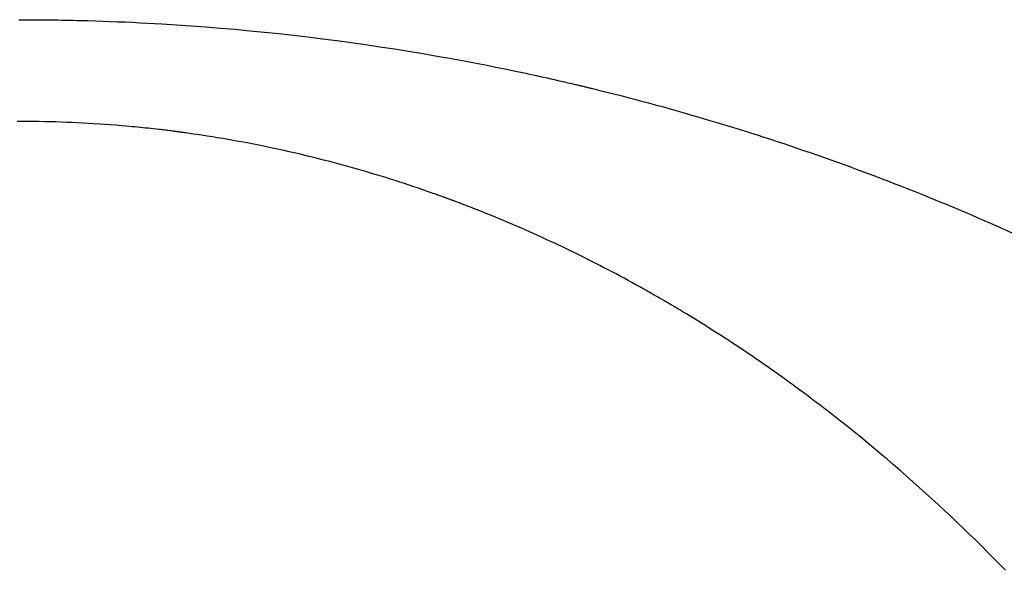
# Model space of a CAD drawing. Extents: x -25612 to -17650, y -12335 to -922.
# Drawn here: x -20549 to -20540, y -8641 to -8636 of the extents above; entities that cross this region are included whole.
import ezdxf

# ---------------------------------------------------------------- set-up
doc = ezdxf.new("R2010")
doc.units = 0
doc.header["$MEASUREMENT"] = 0

msp = doc.modelspace()

# ---------------------------------------------------------------- linework, layer by layer
at = {"color": 133, "linetype": 'Continuous'}
for p, q in [((-20549.0519, -8636.3851), (-20549.0357, -8636.3851)), ((-20549.0357, -8636.3851), (-20549.0195, -8636.3852)), ((-20549.0195, -8636.3852), (-20549.0034, -8636.3852)), ((-20549.0034, -8636.3852), (-20548.9872, -8636.3852)), ((-20548.9872, -8636.3852), (-20548.971, -8636.3853)), ((-20548.971, -8636.3853), (-20548.9548, -8636.3853)), ((-20548.9548, -8636.3853), (-20548.9386, -8636.3854)), ((-20548.9386, -8636.3854), (-20548.9305, -8636.3855)), ((-20548.9305, -8636.3855), (-20548.9224, -8636.3855)), ((-20548.9224, -8636.3855), (-20548.9143, -8636.3856)), ((-20548.9143, -8636.3856), (-20548.9062, -8636.3856)), ((-20548.9062, -8636.3856), (-20548.8981, -8636.3857)), ((-20548.8981, -8636.3857), (-20548.89, -8636.3857)), ((-20548.89, -8636.3857), (-20548.8818, -8636.3858)), ((-20548.8818, -8636.3858), (-20548.8737, -8636.3859)), ((-20548.8737, -8636.3859), (-20548.8656, -8636.3859)), ((-20548.8656, -8636.3859), (-20548.8575, -8636.386)), ((-20548.8575, -8636.386), (-20548.8494, -8636.3861)), ((-20548.8494, -8636.3861), (-20548.8413, -8636.3862)), ((-20548.8413, -8636.3862), (-20548.8332, -8636.3862)), ((-20548.8332, -8636.3862), (-20548.8251, -8636.3863)), ((-20548.8251, -8636.3863), (-20548.817, -8636.3864)), ((-20548.817, -8636.3864), (-20548.8089, -8636.3865)), ((-20548.8089, -8636.3865), (-20548.8008, -8636.3866)), ((-20548.8008, -8636.3866), (-20548.7927, -8636.3867)), ((-20548.7927, -8636.3867), (-20548.7846, -8636.3868)), ((-20548.7846, -8636.3868), (-20548.7765, -8636.3869)), ((-20548.7765, -8636.3869), (-20548.7441, -8636.3873)), ((-20548.7441, -8636.3873), (-20548.7118, -8636.3878)), ((-20548.7118, -8636.3878), (-20548.6794, -8636.3884)), ((-20548.6794, -8636.3884), (-20548.6471, -8636.389)), ((-20548.6471, -8636.389), (-20548.6147, -8636.3896)), ((-20548.6147, -8636.3896), (-20548.5824, -8636.3903)), ((-20548.5824, -8636.3903), (-20548.5501, -8636.391)), ((-20548.5501, -8636.391), (-20548.5179, -8636.3918)), ((-20548.5179, -8636.3918), (-20548.4856, -8636.3927)), ((-20548.4856, -8636.3927), (-20548.4533, -8636.3935)), ((-20548.4533, -8636.3935), (-20548.3889, -8636.3955)), ((-20548.3889, -8636.3955), (-20548.3245, -8636.3976)), ((-20548.3245, -8636.3976), (-20548.2601, -8636.3999)), ((-20548.2601, -8636.3999), (-20548.1958, -8636.4024)), ((-20548.1958, -8636.4024), (-20548.1316, -8636.4051)), ((-20548.1316, -8636.4051), (-20548.0674, -8636.408)), ((-20548.0674, -8636.408), (-20548.0033, -8636.4111)), ((-20548.0033, -8636.4111), (-20547.9392, -8636.4144)), ((-20547.9392, -8636.4144), (-20547.8752, -8636.4179)), ((-20547.8752, -8636.4179), (-20547.8112, -8636.4216)), ((-20547.8112, -8636.4216), (-20547.6835, -8636.4295)), ((-20547.6835, -8636.4295), (-20547.556, -8636.4382)), ((-20547.556, -8636.4382), (-20547.4286, -8636.4476)), ((-20547.4286, -8636.4476), (-20547.3015, -8636.4578)), ((-20547.3015, -8636.4578), (-20547.1747, -8636.4688)), ((-20547.1747, -8636.4688), (-20547.048, -8636.4805)), ((-20547.048, -8636.4805), (-20546.9215, -8636.493)), ((-20546.9215, -8636.493), (-20546.7953, -8636.5062)), ((-20546.7953, -8636.5062), (-20546.6693, -8636.5202)), ((-20546.6693, -8636.5202), (-20546.5434, -8636.535)), ((-20546.5434, -8636.535), (-20546.4178, -8636.5504)), ((-20546.4178, -8636.5504), (-20546.2924, -8636.5666)), ((-20546.2924, -8636.5666), (-20546.1672, -8636.5836)), ((-20546.1672, -8636.5836), (-20546.0422, -8636.6013)), ((-20546.0422, -8636.6013), (-20545.9174, -8636.6197)), ((-20545.9174, -8636.6197), (-20545.7928, -8636.6389)), ((-20545.7928, -8636.6389), (-20545.6684, -8636.6588)), ((-20545.6684, -8636.6588), (-20545.5442, -8636.6794)), ((-20545.5442, -8636.6794), (-20545.4202, -8636.7008)), ((-20545.4202, -8636.7008), (-20545.2964, -8636.7229)), ((-20545.2964, -8636.7229), (-20545.2345, -8636.7342)), ((-20545.2345, -8636.7342), (-20545.1728, -8636.7457)), ((-20545.1728, -8636.7457), (-20545.111, -8636.7574)), ((-20545.111, -8636.7574), (-20545.0493, -8636.7692)), ((-20545.0493, -8636.7692), (-20544.9877, -8636.7813)), ((-20544.9877, -8636.7813), (-20544.9261, -8636.7935)), ((-20544.9261, -8636.7935), (-20544.8646, -8636.8059)), ((-20544.8646, -8636.8059), (-20544.8031, -8636.8185)), ((-20544.8031, -8636.8185), (-20544.7416, -8636.8313)), ((-20544.7416, -8636.8313), (-20544.6802, -8636.8443)), ((-20544.6802, -8636.8443), (-20544.6495, -8636.8508)), ((-20544.6495, -8636.8508), (-20544.6188, -8636.8574)), ((-20544.6188, -8636.8574), (-20544.5882, -8636.864)), ((-20544.5882, -8636.864), (-20544.5575, -8636.8707)), ((-20544.5575, -8636.8707), (-20544.5269, -8636.8775)), ((-20544.5269, -8636.8775), (-20544.4963, -8636.8842)), ((-20544.4963, -8636.8842), (-20544.4657, -8636.8911)), ((-20544.4657, -8636.8911), (-20544.4351, -8636.8979)), ((-20544.4351, -8636.8979), (-20544.4045, -8636.9048)), ((-20544.4045, -8636.9048), (-20544.3739, -8636.9118)), ((-20544.3739, -8636.9118), (-20544.3586, -8636.9153)), ((-20544.3586, -8636.9153), (-20544.3433, -8636.9188)), ((-20544.3433, -8636.9188), (-20544.328, -8636.9223)), ((-20544.328, -8636.9223), (-20544.3128, -8636.9258)), ((-20544.3128, -8636.9258), (-20544.2975, -8636.9294)), ((-20544.2975, -8636.9294), (-20544.2822, -8636.9329)), ((-20544.2822, -8636.9329), (-20544.267, -8636.9365)), ((-20544.267, -8636.9365), (-20544.2517, -8636.9401)), ((-20544.2517, -8636.9401), (-20544.2364, -8636.9436)), ((-20544.2364, -8636.9436), (-20544.2212, -8636.9472)), ((-20544.2212, -8636.9472), (-20544.2135, -8636.949)), ((-20544.2135, -8636.949), (-20544.2059, -8636.9509)), ((-20544.2059, -8636.9509), (-20544.1983, -8636.9527)), ((-20544.1983, -8636.9527), (-20544.1907, -8636.9545)), ((-20544.1907, -8636.9545), (-20544.183, -8636.9563)), ((-20544.183, -8636.9563), (-20544.1754, -8636.9581)), ((-20544.1754, -8636.9581), (-20544.1678, -8636.9599)), ((-20544.1678, -8636.9599), (-20544.1602, -8636.9617)), ((-20544.1602, -8636.9617), (-20544.1525, -8636.9636)), ((-20544.1525, -8636.9636), (-20544.1449, -8636.9654)), ((-20544.1449, -8636.9654), (-20544.1373, -8636.9672)), ((-20544.1373, -8636.9672), (-20544.1297, -8636.9691)), ((-20544.1297, -8636.9691), (-20544.1221, -8636.9709)), ((-20544.1221, -8636.9709), (-20544.1145, -8636.9727)), ((-20544.1145, -8636.9727), (-20544.1069, -8636.9746)), ((-20544.1069, -8636.9746), (-20544.0992, -8636.9764)), ((-20544.0992, -8636.9764), (-20544.0916, -8636.9783)), ((-20544.0916, -8636.9783), (-20544.084, -8636.9801)), ((-20544.084, -8636.9801), (-20544.0764, -8636.982)), ((-20544.0764, -8636.982), (-20544.0688, -8636.9838)), ((-20544.0688, -8636.9838), (-20544.0081, -8636.9987)), ((-20544.0081, -8636.9987), (-20543.9475, -8637.0138)), ((-20543.9475, -8637.0138), (-20543.887, -8637.029)), ((-20543.887, -8637.029), (-20543.8266, -8637.0444)), ((-20543.8266, -8637.0444), (-20543.7664, -8637.06)), ((-20543.7664, -8637.06), (-20543.7063, -8637.0757)), ((-20543.7063, -8637.0757), (-20543.6463, -8637.0916)), ((-20543.6463, -8637.0916), (-20543.5864, -8637.1076)), ((-20543.5864, -8637.1076), (-20543.5266, -8637.1238)), ((-20543.5266, -8637.1238), (-20543.4669, -8637.1402)), ((-20543.4669, -8637.1402), (-20543.4073, -8637.1567)), ((-20543.4073, -8637.1567), (-20543.3479, -8637.1734)), ((-20543.3479, -8637.1734), (-20543.2886, -8637.1902)), ((-20543.2886, -8637.1902), (-20543.2294, -8637.2072)), ((-20543.2294, -8637.2072), (-20543.1703, -8637.2243)), ((-20543.1703, -8637.2243), (-20543.1113, -8637.2416)), ((-20549.0431, -8637.2685), (-20549.067, -8637.2685)), ((-20549.0192, -8637.2685), (-20549.0431, -8637.2685)), ((-20548.9713, -8637.2687), (-20549.0192, -8637.2685)), ((-20548.9235, -8637.2692), (-20548.9713, -8637.2687)), ((-20548.8758, -8637.2699), (-20548.9235, -8637.2692)), ((-20548.8281, -8637.2708), (-20548.8758, -8637.2699)), ((-20548.7804, -8637.2719), (-20548.8281, -8637.2708)), ((-20548.7328, -8637.2732), (-20548.7804, -8637.2719)), ((-20548.6852, -8637.2747), (-20548.7328, -8637.2732)), ((-20548.6376, -8637.2765), (-20548.6852, -8637.2747)), ((-20548.5901, -8637.2784), (-20548.6376, -8637.2765)), ((-20548.5427, -8637.2806), (-20548.5901, -8637.2784)), ((-20548.4953, -8637.283), (-20548.5427, -8637.2806)), ((-20548.4479, -8637.2856), (-20548.4953, -8637.283)), ((-20548.4006, -8637.2884), (-20548.4479, -8637.2856)), ((-20548.3533, -8637.2914), (-20548.4006, -8637.2884)), ((-20548.306, -8637.2947), (-20548.3533, -8637.2914)), ((-20548.2588, -8637.2981), (-20548.306, -8637.2947)), ((-20548.2117, -8637.3018), (-20548.2588, -8637.2981)), ((-20548.1645, -8637.3056), (-20548.2117, -8637.3018)), ((-20548.1175, -8637.3097), (-20548.1645, -8637.3056)), ((-20548.0704, -8637.314), (-20548.1175, -8637.3097)), ((-20548.0469, -8637.3162), (-20548.0704, -8637.314)), ((-20543.1113, -8637.2416), (-20543.0524, -8637.259)), ((-20543.0524, -8637.259), (-20542.9936, -8637.2766)), ((-20542.9936, -8637.2766), (-20542.9349, -8637.2944)), ((-20542.9349, -8637.2944), (-20542.8764, -8637.3123)), ((-20542.8764, -8637.3123), (-20542.8179, -8637.3304)), ((-20548.0234, -8637.3185), (-20548.0469, -8637.3162)), ((-20547.9999, -8637.3208), (-20548.0234, -8637.3185)), ((-20547.9765, -8637.3232), (-20547.9999, -8637.3208)), ((-20547.953, -8637.3256), (-20547.9765, -8637.3232)), ((-20547.9295, -8637.3281), (-20547.953, -8637.3256)), ((-20547.9061, -8637.3306), (-20547.9295, -8637.3281)), ((-20547.8827, -8637.3332), (-20547.9061, -8637.3306)), ((-20547.8592, -8637.3358), (-20547.8827, -8637.3332)), ((-20547.8358, -8637.3385), (-20547.8592, -8637.3358)), ((-20547.8241, -8637.3399), (-20547.8358, -8637.3385)), ((-20547.8124, -8637.3412), (-20547.8241, -8637.3399)), ((-20547.8007, -8637.3426), (-20547.8124, -8637.3412)), ((-20547.789, -8637.344), (-20547.8007, -8637.3426)), ((-20547.7773, -8637.3454), (-20547.789, -8637.344)), ((-20547.7656, -8637.3469), (-20547.7773, -8637.3454)), ((-20547.7539, -8637.3483), (-20547.7656, -8637.3469)), ((-20547.7423, -8637.3498), (-20547.7539, -8637.3483)), ((-20547.7306, -8637.3512), (-20547.7423, -8637.3498)), ((-20547.7189, -8637.3527), (-20547.7306, -8637.3512)), ((-20547.7131, -8637.3535), (-20547.7189, -8637.3527)), ((-20547.7072, -8637.3542), (-20547.7131, -8637.3535)), ((-20547.7014, -8637.3549), (-20547.7072, -8637.3542)), ((-20547.6955, -8637.3557), (-20547.7014, -8637.3549)), ((-20547.6897, -8637.3565), (-20547.6955, -8637.3557)), ((-20547.6839, -8637.3572), (-20547.6897, -8637.3565)), ((-20547.678, -8637.358), (-20547.6839, -8637.3572)), ((-20547.6722, -8637.3587), (-20547.678, -8637.358)), ((-20547.6664, -8637.3595), (-20547.6722, -8637.3587)), ((-20547.6605, -8637.3603), (-20547.6664, -8637.3595)), ((-20547.6547, -8637.3611), (-20547.6605, -8637.3603)), ((-20547.6489, -8637.3618), (-20547.6547, -8637.3611)), ((-20547.643, -8637.3626), (-20547.6489, -8637.3618)), ((-20547.6372, -8637.3634), (-20547.643, -8637.3626)), ((-20547.6314, -8637.3642), (-20547.6372, -8637.3634)), ((-20547.6256, -8637.365), (-20547.6314, -8637.3642)), ((-20547.6198, -8637.3658), (-20547.6256, -8637.365)), ((-20547.614, -8637.3666), (-20547.6198, -8637.3658)), ((-20547.6082, -8637.3674), (-20547.614, -8637.3666)), ((-20547.6023, -8637.3682), (-20547.6082, -8637.3674)), ((-20547.556, -8637.3747), (-20547.6023, -8637.3682)), ((-20547.5098, -8637.3814), (-20547.556, -8637.3747)), ((-20547.4638, -8637.3883), (-20547.5098, -8637.3814)), ((-20547.418, -8637.3953), (-20547.4638, -8637.3883)), ((-20547.3724, -8637.4026), (-20547.418, -8637.3953)), ((-20542.8179, -8637.3304), (-20542.7596, -8637.3486)), ((-20542.7596, -8637.3486), (-20542.7013, -8637.367)), ((-20542.7013, -8637.367), (-20542.6432, -8637.3855)), ((-20542.6432, -8637.3855), (-20542.5852, -8637.4042)), ((-20547.3269, -8637.41), (-20547.3724, -8637.4026)), ((-20547.2816, -8637.4176), (-20547.3269, -8637.41)), ((-20547.2364, -8637.4253), (-20547.2816, -8637.4176)), ((-20547.1914, -8637.4332), (-20547.2364, -8637.4253)), ((-20547.1466, -8637.4413), (-20547.1914, -8637.4332)), ((-20547.1019, -8637.4496), (-20547.1466, -8637.4413)), ((-20547.0574, -8637.458), (-20547.1019, -8637.4496)), ((-20547.013, -8637.4666), (-20547.0574, -8637.458)), ((-20546.9688, -8637.4754), (-20547.013, -8637.4666)), ((-20546.9247, -8637.4843), (-20546.9688, -8637.4754)), ((-20546.8808, -8637.4934), (-20546.9247, -8637.4843)), ((-20542.5852, -8637.4042), (-20542.5272, -8637.423)), ((-20542.5272, -8637.423), (-20542.4694, -8637.442)), ((-20542.4694, -8637.442), (-20542.4117, -8637.4611)), ((-20542.4117, -8637.4611), (-20542.3541, -8637.4804)), ((-20542.3541, -8637.4804), (-20542.2966, -8637.4998)), ((-20546.837, -8637.5026), (-20546.8808, -8637.4934)), ((-20546.7934, -8637.512), (-20546.837, -8637.5026)), ((-20546.7499, -8637.5215), (-20546.7934, -8637.512)), ((-20546.7066, -8637.5313), (-20546.7499, -8637.5215)), ((-20546.6633, -8637.5411), (-20546.7066, -8637.5313)), ((-20546.6203, -8637.5511), (-20546.6633, -8637.5411)), ((-20546.5773, -8637.5613), (-20546.6203, -8637.5511)), ((-20546.5345, -8637.5716), (-20546.5773, -8637.5613)), ((-20542.2966, -8637.4998), (-20542.2392, -8637.5194)), ((-20542.2392, -8637.5194), (-20542.1818, -8637.5391)), ((-20542.1818, -8637.5391), (-20542.1246, -8637.559)), ((-20542.1246, -8637.559), (-20542.0675, -8637.579)), ((-20546.4919, -8637.5821), (-20546.5345, -8637.5716)), ((-20546.4493, -8637.5927), (-20546.4919, -8637.5821)), ((-20546.4069, -8637.6035), (-20546.4493, -8637.5927)), ((-20546.3647, -8637.6144), (-20546.4069, -8637.6035)), ((-20546.3225, -8637.6255), (-20546.3647, -8637.6144)), ((-20546.2805, -8637.6367), (-20546.3225, -8637.6255)), ((-20546.2386, -8637.648), (-20546.2805, -8637.6367)), ((-20546.1968, -8637.6595), (-20546.2386, -8637.648)), ((-20542.0675, -8637.579), (-20542.0105, -8637.5992)), ((-20542.0105, -8637.5992), (-20541.9536, -8637.6196)), ((-20541.9536, -8637.6196), (-20541.8968, -8637.64)), ((-20541.8968, -8637.64), (-20541.8401, -8637.6607)), ((-20546.1552, -8637.6711), (-20546.1968, -8637.6595)), ((-20546.1136, -8637.6829), (-20546.1552, -8637.6711)), ((-20546.0722, -8637.6948), (-20546.1136, -8637.6829)), ((-20546.0309, -8637.7069), (-20546.0722, -8637.6948)), ((-20545.9898, -8637.7191), (-20546.0309, -8637.7069)), ((-20545.9487, -8637.7315), (-20545.9898, -8637.7191)), ((-20545.9077, -8637.7439), (-20545.9487, -8637.7315)), ((-20541.8401, -8637.6607), (-20541.7834, -8637.6815)), ((-20541.7834, -8637.6815), (-20541.7269, -8637.7024)), ((-20541.7269, -8637.7024), (-20541.6705, -8637.7235)), ((-20541.6705, -8637.7235), (-20541.6142, -8637.7447)), ((-20545.8669, -8637.7565), (-20545.9077, -8637.7439)), ((-20545.8262, -8637.7693), (-20545.8669, -8637.7565)), ((-20545.7856, -8637.7822), (-20545.8262, -8637.7693)), ((-20545.7451, -8637.7952), (-20545.7856, -8637.7822)), ((-20545.7047, -8637.8084), (-20545.7451, -8637.7952)), ((-20545.6644, -8637.8217), (-20545.7047, -8637.8084)), ((-20545.6242, -8637.8351), (-20545.6644, -8637.8217)), ((-20541.6142, -8637.7447), (-20541.5579, -8637.7661)), ((-20541.5579, -8637.7661), (-20541.5018, -8637.7876)), ((-20541.5018, -8637.7876), (-20541.4457, -8637.8093)), ((-20541.4457, -8637.8093), (-20541.3898, -8637.8311)), ((-20545.5842, -8637.8486), (-20545.6242, -8637.8351)), ((-20545.5442, -8637.8623), (-20545.5842, -8637.8486)), ((-20545.5043, -8637.8761), (-20545.5442, -8637.8623)), ((-20545.4646, -8637.8901), (-20545.5043, -8637.8761)), ((-20545.4546, -8637.8936), (-20545.4646, -8637.8901)), ((-20545.4447, -8637.8971), (-20545.4546, -8637.8936)), ((-20545.4348, -8637.9006), (-20545.4447, -8637.8971)), ((-20545.4249, -8637.9042), (-20545.4348, -8637.9006)), ((-20545.415, -8637.9077), (-20545.4249, -8637.9042)), ((-20545.4051, -8637.9113), (-20545.415, -8637.9077)), ((-20545.3952, -8637.9148), (-20545.4051, -8637.9113)), ((-20541.3898, -8637.8311), (-20541.3339, -8637.8531)), ((-20541.3339, -8637.8531), (-20541.2782, -8637.8752)), ((-20541.2782, -8637.8752), (-20541.2225, -8637.8974)), ((-20541.2225, -8637.8974), (-20541.1669, -8637.9198)), ((-20545.3853, -8637.9184), (-20545.3952, -8637.9148)), ((-20545.3755, -8637.922), (-20545.3853, -8637.9184)), ((-20545.3656, -8637.9255), (-20545.3755, -8637.922)), ((-20545.3607, -8637.9273), (-20545.3656, -8637.9255)), ((-20545.3557, -8637.9291), (-20545.3607, -8637.9273)), ((-20545.3508, -8637.9309), (-20545.3557, -8637.9291)), ((-20545.3459, -8637.9327), (-20545.3508, -8637.9309)), ((-20545.341, -8637.9345), (-20545.3459, -8637.9327)), ((-20545.336, -8637.9363), (-20545.341, -8637.9345)), ((-20545.3311, -8637.9381), (-20545.336, -8637.9363)), ((-20545.3262, -8637.9399), (-20545.3311, -8637.9381)), ((-20545.3213, -8637.9418), (-20545.3262, -8637.9399)), ((-20545.3164, -8637.9436), (-20545.3213, -8637.9418)), ((-20545.3114, -8637.9454), (-20545.3164, -8637.9436)), ((-20545.3065, -8637.9472), (-20545.3114, -8637.9454)), ((-20545.3016, -8637.949), (-20545.3065, -8637.9472)), ((-20545.2967, -8637.9508), (-20545.3016, -8637.949)), ((-20545.2918, -8637.9527), (-20545.2967, -8637.9508)), ((-20545.2869, -8637.9545), (-20545.2918, -8637.9527)), ((-20545.282, -8637.9563), (-20545.2869, -8637.9545)), ((-20545.2771, -8637.9581), (-20545.282, -8637.9563)), ((-20545.2722, -8637.96), (-20545.2771, -8637.9581)), ((-20545.2673, -8637.9618), (-20545.2722, -8637.96)), ((-20545.2477, -8637.9691), (-20545.2673, -8637.9618)), ((-20545.2281, -8637.9765), (-20545.2477, -8637.9691)), ((-20545.2086, -8637.9839), (-20545.2281, -8637.9765)), ((-20545.1892, -8637.9913), (-20545.2086, -8637.9839)), ((-20545.1697, -8637.9988), (-20545.1892, -8637.9913)), ((-20545.1503, -8638.0063), (-20545.1697, -8637.9988)), ((-20541.1669, -8637.9198), (-20541.1114, -8637.9424)), ((-20541.1114, -8637.9424), (-20541.056, -8637.9651)), ((-20541.056, -8637.9651), (-20541.0007, -8637.9879)), ((-20541.0007, -8637.9879), (-20540.9455, -8638.0109)), ((-20545.131, -8638.0138), (-20545.1503, -8638.0063)), ((-20545.1116, -8638.0213), (-20545.131, -8638.0138)), ((-20545.0923, -8638.0288), (-20545.1116, -8638.0213)), ((-20545.0731, -8638.0364), (-20545.0923, -8638.0288)), ((-20545.0346, -8638.0517), (-20545.0731, -8638.0364)), ((-20544.9963, -8638.067), (-20545.0346, -8638.0517)), ((-20544.9582, -8638.0825), (-20544.9963, -8638.067)), ((-20544.9201, -8638.0981), (-20544.9582, -8638.0825)), ((-20540.9455, -8638.0109), (-20540.8904, -8638.0341)), ((-20540.8904, -8638.0341), (-20540.8353, -8638.0574)), ((-20540.8353, -8638.0574), (-20540.7804, -8638.0808)), ((-20540.7804, -8638.0808), (-20540.7255, -8638.1044)), ((-20544.8822, -8638.1137), (-20544.9201, -8638.0981)), ((-20544.8444, -8638.1295), (-20544.8822, -8638.1137)), ((-20544.8068, -8638.1454), (-20544.8444, -8638.1295)), ((-20544.7693, -8638.1614), (-20544.8068, -8638.1454)), ((-20544.7318, -8638.1775), (-20544.7693, -8638.1614)), ((-20540.7255, -8638.1044), (-20540.6708, -8638.1281)), ((-20540.6708, -8638.1281), (-20540.6161, -8638.152)), ((-20540.6161, -8638.152), (-20540.507, -8638.2002)), ((-20544.6946, -8638.1936), (-20544.7318, -8638.1775)), ((-20544.6574, -8638.2099), (-20544.6946, -8638.1936)), ((-20544.6204, -8638.2263), (-20544.6574, -8638.2099)), ((-20544.5834, -8638.2428), (-20544.6204, -8638.2263)), ((-20544.5466, -8638.2594), (-20544.5834, -8638.2428)), ((-20540.507, -8638.2002), (-20540.3983, -8638.249)), ((-20544.5099, -8638.2761), (-20544.5466, -8638.2594)), ((-20544.4733, -8638.2929), (-20544.5099, -8638.2761)), ((-20544.4369, -8638.3098), (-20544.4733, -8638.2929)), ((-20544.4005, -8638.3267), (-20544.4369, -8638.3098)), ((-20544.3643, -8638.3438), (-20544.4005, -8638.3267)), ((-20544.3281, -8638.361), (-20544.3643, -8638.3438)), ((-20544.2921, -8638.3783), (-20544.3281, -8638.361)), ((-20544.2562, -8638.3956), (-20544.2921, -8638.3783)), ((-20544.2203, -8638.4131), (-20544.2562, -8638.3956)), ((-20544.1846, -8638.4307), (-20544.2203, -8638.4131)), ((-20544.149, -8638.4483), (-20544.1846, -8638.4307)), ((-20544.1135, -8638.4661), (-20544.149, -8638.4483)), ((-20544.0781, -8638.484), (-20544.1135, -8638.4661)), ((-20544.0428, -8638.5019), (-20544.0781, -8638.484)), ((-20544.0076, -8638.5199), (-20544.0428, -8638.5019)), ((-20543.9725, -8638.5381), (-20544.0076, -8638.5199)), ((-20543.9374, -8638.5563), (-20543.9725, -8638.5381)), ((-20543.9025, -8638.5746), (-20543.9374, -8638.5563)), ((-20543.8677, -8638.593), (-20543.9025, -8638.5746)), ((-20543.833, -8638.6116), (-20543.8677, -8638.593)), ((-20543.7983, -8638.6302), (-20543.833, -8638.6116)), ((-20543.7638, -8638.6489), (-20543.7983, -8638.6302)), ((-20543.7294, -8638.6676), (-20543.7638, -8638.6489)), ((-20543.695, -8638.6865), (-20543.7294, -8638.6676)), ((-20543.6607, -8638.7055), (-20543.695, -8638.6865)), ((-20543.6266, -8638.7246), (-20543.6607, -8638.7055)), ((-20543.6095, -8638.7341), (-20543.6266, -8638.7246)), ((-20543.5925, -8638.7437), (-20543.6095, -8638.7341)), ((-20543.5755, -8638.7533), (-20543.5925, -8638.7437)), ((-20543.5585, -8638.763), (-20543.5755, -8638.7533)), ((-20543.5415, -8638.7726), (-20543.5585, -8638.763)), ((-20543.5246, -8638.7823), (-20543.5415, -8638.7726)), ((-20543.5077, -8638.792), (-20543.5246, -8638.7823)), ((-20543.4908, -8638.8017), (-20543.5077, -8638.792)), ((-20543.4739, -8638.8115), (-20543.4908, -8638.8017)), ((-20543.457, -8638.8213), (-20543.4739, -8638.8115)), ((-20543.4486, -8638.8262), (-20543.457, -8638.8213)), ((-20543.4402, -8638.8311), (-20543.4486, -8638.8262)), ((-20543.4318, -8638.836), (-20543.4402, -8638.8311)), ((-20543.4234, -8638.8409), (-20543.4318, -8638.836)), ((-20543.415, -8638.8458), (-20543.4234, -8638.8409)), ((-20543.4066, -8638.8507), (-20543.415, -8638.8458)), ((-20543.3982, -8638.8556), (-20543.4066, -8638.8507)), ((-20543.3898, -8638.8606), (-20543.3982, -8638.8556)), ((-20543.3814, -8638.8655), (-20543.3898, -8638.8606)), ((-20543.373, -8638.8705), (-20543.3814, -8638.8655)), ((-20543.3647, -8638.8754), (-20543.373, -8638.8705)), ((-20543.3563, -8638.8804), (-20543.3647, -8638.8754)), ((-20543.348, -8638.8853), (-20543.3563, -8638.8804)), ((-20543.3396, -8638.8903), (-20543.348, -8638.8853)), ((-20543.3313, -8638.8953), (-20543.3396, -8638.8903)), ((-20543.3229, -8638.9003), (-20543.3313, -8638.8953)), ((-20543.3146, -8638.9052), (-20543.3229, -8638.9003)), ((-20543.3062, -8638.9102), (-20543.3146, -8638.9052)), ((-20543.2979, -8638.9152), (-20543.3062, -8638.9102)), ((-20543.2896, -8638.9202), (-20543.2979, -8638.9152)), ((-20543.2564, -8638.9403), (-20543.2896, -8638.9202)), ((-20543.2233, -8638.9604), (-20543.2564, -8638.9403)), ((-20543.1903, -8638.9806), (-20543.2233, -8638.9604)), ((-20543.1574, -8639.0009), (-20543.1903, -8638.9806)), ((-20543.1246, -8639.0212), (-20543.1574, -8639.0009)), ((-20543.0919, -8639.0416), (-20543.1246, -8639.0212)), ((-20543.0593, -8639.0621), (-20543.0919, -8639.0416)), ((-20543.0268, -8639.0827), (-20543.0593, -8639.0621)), ((-20542.9944, -8639.1033), (-20543.0268, -8639.0827)), ((-20542.9621, -8639.1241), (-20542.9944, -8639.1033)), ((-20542.9299, -8639.1448), (-20542.9621, -8639.1241)), ((-20542.8978, -8639.1657), (-20542.9299, -8639.1448)), ((-20542.8658, -8639.1866), (-20542.8978, -8639.1657)), ((-20542.8339, -8639.2076), (-20542.8658, -8639.1866)), ((-20542.8021, -8639.2287), (-20542.8339, -8639.2076)), ((-20542.7704, -8639.2498), (-20542.8021, -8639.2287)), ((-20542.7388, -8639.2711), (-20542.7704, -8639.2498)), ((-20542.7073, -8639.2923), (-20542.7388, -8639.2711)), ((-20542.6758, -8639.3137), (-20542.7073, -8639.2923)), ((-20542.6445, -8639.3351), (-20542.6758, -8639.3137)), ((-20542.6132, -8639.3566), (-20542.6445, -8639.3351)), ((-20542.582, -8639.3782), (-20542.6132, -8639.3566)), ((-20542.551, -8639.3998), (-20542.582, -8639.3782)), ((-20542.52, -8639.4216), (-20542.551, -8639.3998)), ((-20542.4891, -8639.4433), (-20542.52, -8639.4216)), ((-20542.4582, -8639.4652), (-20542.4891, -8639.4433)), ((-20542.4275, -8639.4871), (-20542.4582, -8639.4652)), ((-20542.3969, -8639.5091), (-20542.4275, -8639.4871)), ((-20542.3663, -8639.5312), (-20542.3969, -8639.5091)), ((-20542.3358, -8639.5533), (-20542.3663, -8639.5312)), ((-20542.3054, -8639.5755), (-20542.3358, -8639.5533)), ((-20542.2751, -8639.5978), (-20542.3054, -8639.5755)), ((-20542.2449, -8639.6201), (-20542.2751, -8639.5978)), ((-20542.2147, -8639.6426), (-20542.2449, -8639.6201)), ((-20542.1847, -8639.665), (-20542.2147, -8639.6426)), ((-20542.1547, -8639.6876), (-20542.1847, -8639.665)), ((-20542.1248, -8639.7102), (-20542.1547, -8639.6876)), ((-20542.0949, -8639.7329), (-20542.1248, -8639.7102)), ((-20542.0652, -8639.7557), (-20542.0949, -8639.7329)), ((-20542.0355, -8639.7785), (-20542.0652, -8639.7557)), ((-20541.9764, -8639.8243), (-20542.0355, -8639.7785)), ((-20541.9176, -8639.8705), (-20541.9764, -8639.8243)), ((-20541.8591, -8639.9169), (-20541.9176, -8639.8705)), ((-20541.8009, -8639.9636), (-20541.8591, -8639.9169)), ((-20541.743, -8640.0105), (-20541.8009, -8639.9636)), ((-20541.6854, -8640.0578), (-20541.743, -8640.0105)), ((-20541.6281, -8640.1053), (-20541.6854, -8640.0578)), ((-20541.571, -8640.1531), (-20541.6281, -8640.1053)), ((-20541.5143, -8640.2011), (-20541.571, -8640.1531)), ((-20541.4578, -8640.2494), (-20541.5143, -8640.2011)), ((-20541.4016, -8640.298), (-20541.4578, -8640.2494)), ((-20541.3457, -8640.3469), (-20541.4016, -8640.298)), ((-20541.29, -8640.3961), (-20541.3457, -8640.3469)), ((-20541.2346, -8640.4455), (-20541.29, -8640.3961)), ((-20541.1795, -8640.4951), (-20541.2346, -8640.4455)), ((-20541.1246, -8640.5451), (-20541.1795, -8640.4951)), ((-20541.07, -8640.5953), (-20541.1246, -8640.5451)), ((-20541.0157, -8640.6458), (-20541.07, -8640.5953)), ((-20540.9616, -8640.6966), (-20541.0157, -8640.6458)), ((-20540.9078, -8640.7476), (-20540.9616, -8640.6966)), ((-20540.8542, -8640.7989), (-20540.9078, -8640.7476)), ((-20540.8009, -8640.8505), (-20540.8542, -8640.7989)), ((-20540.7478, -8640.9024), (-20540.8009, -8640.8505)), ((-20540.6949, -8640.9545), (-20540.7478, -8640.9024)), ((-20540.6423, -8641.0069), (-20540.6949, -8640.9545)), ((-20540.59, -8641.0595), (-20540.6423, -8641.0069)), ((-20540.5379, -8641.1125), (-20540.59, -8641.0595)), ((-20540.486, -8641.1657), (-20540.5379, -8641.1125))]:
    msp.add_line(p, q, dxfattribs=at)

doc.saveas('drawing.dxf')
